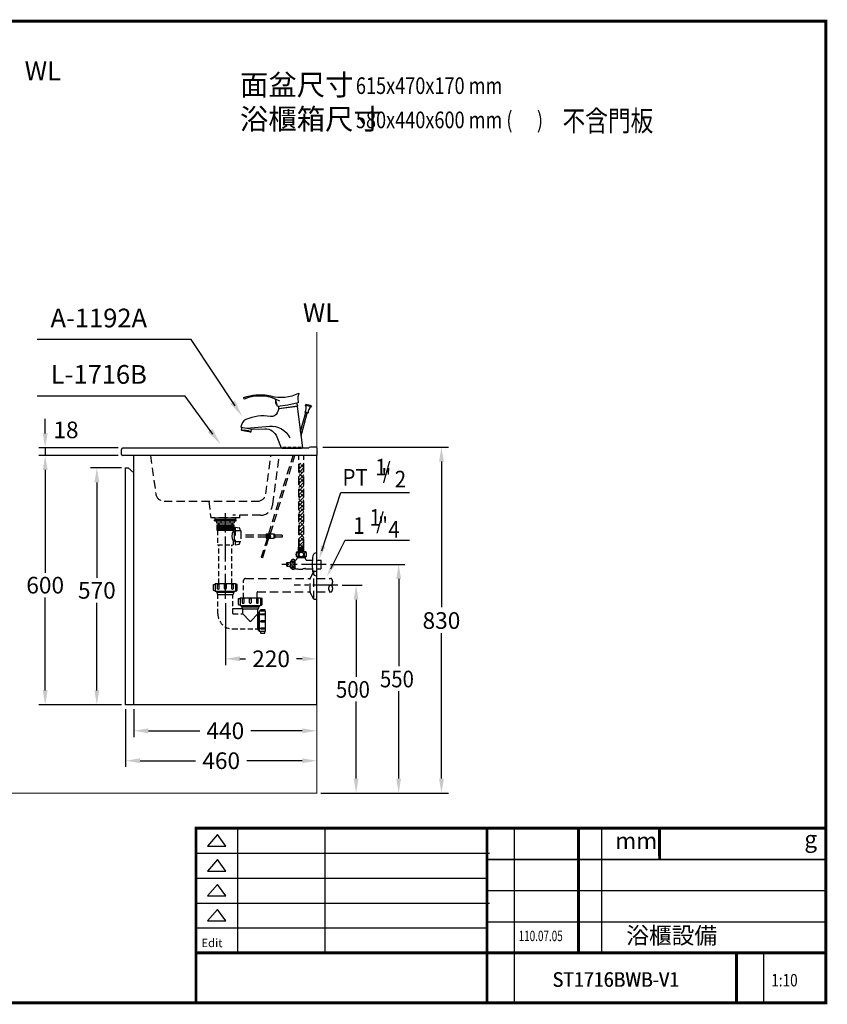
# Model space of a CAD drawing. Extents: x 0 to 335, y 0 to 236.
# Drawn here: x 141 to 335, y 0 to 236 of the extents above; entities that cross this region are included whole.
import ezdxf

# ---------------------------------------------------------------- set-up
doc = ezdxf.new("R2010")
doc.units = 0
doc.header["$LTSCALE"] = 8
doc.header["$MEASUREMENT"] = 0
for name, pattern in [('CENTER', [2, 1.25, -0.25, 0.25, -0.25]), ('CENTER2', [1.125, 0.75, -0.125, 0.125, -0.125]), ('DASHED2', [0.375, 0.25, -0.125]), ('HIDDEN', [0.375, 0.25, -0.125])]:
    doc.linetypes.add(name, pattern=pattern)
doc.layers.get('0').update_dxf_attribs({"linetype": 'CONTINUOUS', "lineweight": 30, "true_color": 0x000000})
for name, color, linetype, true_color in [('1', 7, 'CENTER', 0x000000), ('5', 7, 'CONTINUOUS', 0x000000), ('DIM', 7, 'CONTINUOUS', 0x000000)]:
    doc.layers.add(name, color=color, linetype=linetype, true_color=true_color)
doc.layers.add('CON', color=7, linetype='CONTINUOUS', lineweight=30, true_color=0x000000)
doc.styles.add('123', font='simplex.shx', dxfattribs={"bigfont": 'visiotc.shx'})
doc.styles.add('LSP', font='SIMPLEX', dxfattribs={"bigfont": 'visiotc.shx'})

# ---------------------------------------------------------------- blocks, each defined once
blk = doc.blocks.new('1')
at = {"layer": '5', "linetype": 'Continuous'}
blk.add_lwpolyline([(0, 2.75), (-0.14, 2.75, 0.367941), (-0.93, 2.08, 0.080435), (-0.93, -2.08, 0.367941), (-0.14, -2.75), (0, -2.75)], format="xyb", close=True, dxfattribs=at)
blk = doc.blocks.new('A1192A-2')
for p, q in [((11.68, 24.94), (8.18, 25.89)), ((5.26, 10.16), (8.33, 21.45)), ((5.59, 7.55), (9.3, 21.18)), ((-30.29, 10.97), (-29.98, 12.69)), ((-30.09, 10.68), (-30.29, 10.97)), ((-24.79, 9.75), (-30.09, 10.68)), ((-24.79, 9.75), (-24.5, 9.95)), ((-24.5, 9.95), (-24.2, 11.67))]:
    blk.add_line(p, q)
blk.add_lwpolyline([(-7.28, 28.32, 0.227297), (-28.67, 29.6), (-28.81, 30.59, -0.049569), (-21.57, 32.09, -0.088983), (-12.76, 31.46, 0.17528), (4.16, 33.11), (3.79, 31.63, 0.078901), (3.65, 30.06), (3.84, 27.35), (-2.41, 25.97), (-8.72, 25.08), (-9.88, 29.57)], format="xyb")
for points in [[(-23.71, 11.59), (-16.19, 11.74, -0.3177), (-9.02, 6.9), (-6.5, 0.22), (6.5, 0.22), (3.38, 25.23), (-7.78, 23.73), (-8.8, 21.3, -0.350902), (-12.93, 19.07, 0.151712), (-27.65, 17.28, 0.290691), (-30.6, 12.8)], [(11.68, 24.94, 0.236344), (9.73, 21.33), (9.66, 21.08), (7.97, 21.54), (8.04, 21.79, 0.236344), (8.18, 25.89), (8.31, 26.37, -0.137931), (11.81, 25.42)]]:
    blk.add_lwpolyline(points, format="xyb", close=True)
at = {"linetype": 'Continuous'}
blk.add_lwpolyline([(2.83, 27.13, -0.081328), (3.37, 25.27), (-7.77, 23.7, -0.063094), (-7.82, 25.21, -0.063094)], format="xyb", dxfattribs=at)
at = {"layer": '5'}
for p, q in [((-9.68, 28.54), (-9.61, 28.55)), ((-9.39, 26.45), (-9.68, 28.54)), ((-9.08, 26.49), (-9.39, 26.45)), ((11.81, 25.42), (8.31, 26.37)), ((9.73, 21.33), (8.04, 21.79)), ((-28.69, 10.69), (-30.29, 10.97)), ((-24.5, 9.95), (-26.23, 10.25))]:
    blk.add_line(p, q, dxfattribs=at)
blk.add_lwpolyline([(-27.15, 12.19), (-13.54, 13.31, -0.309756), (-1.27, 6.3)], format="xyb", dxfattribs=at)
blk.add_lwpolyline([(-26.14, 10.75), (-26.23, 10.25, -0.2), (-28.69, 10.69), (-28.6, 11.18)], format="xyb", close=True, dxfattribs=at)
blk.add_lwpolyline([(-5.88, 0.22), (-5.88, 0), (5.88, 0), (5.88, 0.22)], dxfattribs=at)
at = {"layer": '5', "linetype": 'HIDDEN'}
blk.add_lwpolyline([(5.53, 0.22), (5.53, 0.5), (-5.52, 0.5), (-5.52, 0.22)], dxfattribs=at)
at = {"layer": '5'}
blk.add_arc((-7.77, 27.74), 2.07, 157.41336, 218.58664, dxfattribs=at)
blk = doc.blocks.new('B')
at = {"layer": 'CON'}
for p, q in [((188.65, 40.44), (186.26, 37.7)), ((190.64, 37.7), (188.65, 40.44)), ((193.5, 42), (193.5, 12.02)), ((214.5, 42), (214.5, 12.02)), ((260, 42), (260, 0)), ((281, 42), (281, 12)), ((186.26, 37.7), (190.64, 37.7)), ((188.65, 34.44), (186.26, 31.69)), ((190.64, 31.69), (188.65, 34.44)), ((186.26, 31.69), (190.64, 31.69)), ((188.65, 28.44), (186.26, 25.69)), ((190.64, 25.69), (188.65, 28.44)), ((253.5, 27), (335, 27)), ((186.26, 25.69), (190.64, 25.69)), ((188.65, 22.43), (186.26, 19.69)), ((190.64, 19.69), (188.65, 22.43)), ((186.26, 19.69), (190.64, 19.69)), ((253.5, 19.5), (335, 19.5)), ((320, 12), (320, 0))]:
    blk.add_line(p, q, dxfattribs=at)
at = {"layer": 'CON', "const_width": 0.7}
for points in [[(335, 236), (335, 0), (0, 0), (0, 236)], [(295, 42), (295, 35.24)]]:
    blk.add_lwpolyline(points, close=True, dxfattribs=at)
for points in [[(183.5, 0), (183.5, 42), (335, 42)], [(253.5, 0), (253.5, 42.11)], [(275.5, 42), (275.5, 12)], [(295.02, 41.79), (295.02, 34.55)], [(183.5, 12), (335, 12)], [(313.5, 0), (313.5, 12)]]:
    blk.add_lwpolyline(points, dxfattribs=at)
at = {"layer": 'CON'}
for points in [[(183.5, 36), (254.12, 36)], [(183.5, 30), (253.41, 30)], [(183.5, 24), (254.12, 24)], [(183.5, 18), (253.41, 18)]]:
    blk.add_lwpolyline(points, dxfattribs=at)
blk.add_lwpolyline([(253.5, 34.5), (335, 34.5)], close=True, dxfattribs=at)
for s, height, p in [('g', 4, (329.82, 37.37)), ('mm', 4, (284.34, 36.96)), ('Edit', 2, (184.8, 13.4))]:
    blk.add_text(s, height=height, dxfattribs=at).set_placement(p)

msp = doc.modelspace()

# ---------------------------------------------------------------- hatches: boundary and pattern name
h = msp.add_hatch()
h.set_pattern_fill('ANSI38', color=256, scale=5, style=0)
h.set_pattern_definition([(45, (28.26743, 22.6204), (-0.4419417, 0.4419417), []), (135, (28.26743, 22.6204), (-1.3258252, 0.4419417), [1.5625, -0.9375])])
edge = h.paths.add_edge_path()
edge.add_line((208.21, 129.73), (209.45, 129.71))
edge.add_line((208.21, 109.56), (208.21, 129.73))
edge.add_line((209.45, 109.56), (209.45, 129.71))
edge.add_line((208.18, 109.56), (208.83, 109.56))
edge.add_line((208.21, 109.56), (209.45, 109.56))
edge.add_line((209.48, 109.56), (208.83, 109.56))

# ---------------------------------------------------------------- linework, layer by layer
for p, q in [((165.56, 131.86), (165.56, 133.06)), ((210.56, 133.31), (165.81, 133.31)), ((212.56, 133.61), (211.02, 133.61)), ((212.56, 133.41), (212.56, 131.61)), ((212.56, 131.61), (165.81, 131.61)), ((168.56, 71.61), (168.56, 131.61)), ((212.56, 71.61), (212.56, 131.61)), ((166.56, 128.61), (167.16, 128.61)), ((166.56, 71.61), (166.56, 128.61)), ((167.16, 128.61), (168.56, 127.41)), ((194.06, 116.61), (194.06, 117.21)), ((190.56, 96.1), (190.56, 81.21)), ((194.06, 82.71), (195.42, 82.71)), ((209.06, 82.71), (207.7, 82.71)), ((212.56, 71.61), (166.56, 71.61))]:
    msp.add_line(p, q)
at = {"linetype": 'DASHED2'}
for p, q in [((172.56, 131.61), (173.83, 122.34)), ((200.3, 122.34), (201.56, 131.61)), ((201.97, 119.8), (203.58, 131.61)), ((175.81, 120.61), (198.32, 120.61)), ((186.6, 120.61), (187.06, 116.61)), ((194.06, 116.61), (187.06, 116.61)), ((199, 117.21), (192.35, 117.21))]:
    msp.add_line(p, q, dxfattribs=at)
at = {"const_width": 0.3, "flags": 128}
msp.add_lwpolyline([(212.56, 161.29), (212.56, 50.41), (38.53, 50.41)], dxfattribs=at)
for centre, radius, start, end in [((165.81, 133.06), 0.25, 90, 180), ((211.02, 133.11), 0.5, 90, 156.4218), ((165.81, 131.86), 0.25, 180, 270)]:
    msp.add_arc(centre, radius, start, end)
at = {"linetype": 'DASHED2'}
for centre, radius, start, end in [((175.81, 122.61), 2, 187.7652, 270), ((198.32, 122.61), 2, 270, 352.2348), ((199, 120.21), 3, 270, 352.2348)]:
    msp.add_arc(centre, radius, start, end, dxfattribs=at)
for points in [[(194.06, 83.3), (194.06, 82.13), (190.56, 82.71)], [(209.06, 82.13), (209.06, 83.3), (212.56, 82.71)]]:
    msp.add_solid(points)
at = {"layer": '1', "linetype": 'CENTER2'}
for p, q in [((190.56, 97.1), (190.56, 117.72)), ((214.84, 105.41), (204.18, 105.41)), ((217.62, 100.41), (207.09, 100.41))]:
    msp.add_line(p, q, dxfattribs=at)
at = {"layer": '5', "linetype": 'DASHED2'}
for p, q in [((200.99, 112.76), (206.88, 131.61)), ((201.43, 112.81), (207.3, 131.61)), ((208.21, 109.56), (208.21, 131.61)), ((209.45, 109.56), (209.45, 131.61)), ((192.96, 114.32), (192.96, 110.12)), ((192.96, 114.32), (193.9, 114.18)), ((193.98, 114.11), (194.16, 113.57)), ((192.45, 113.37), (192.96, 113.37)), ((192.77, 113.27), (192.96, 113.27)), ((192.96, 113.57), (194.26, 113.57)), ((194.26, 113.57), (194.26, 110.87)), ((200.4, 112.47), (194.26, 112.47)), ((200.4, 111.97), (194.26, 111.97)), ((204.26, 112.47), (202.52, 112.47)), ((204.26, 111.97), (202.52, 111.97)), ((204.26, 112.47), (204.26, 111.97)), ((192.45, 111.07), (192.45, 110.12)), ((192.45, 111.07), (192.96, 111.07)), ((192.77, 111.17), (192.96, 111.17)), ((192.96, 110.87), (194.26, 110.87)), ((192.96, 110.12), (193.9, 110.26)), ((193.98, 110.32), (194.16, 110.87)), ((208.18, 109.56), (208.83, 109.56)), ((208.18, 108.39), (208.18, 109.56)), ((208.28, 108.54), (208.28, 109.44)), ((208.28, 109.32), (208.5, 109.32)), ((208.5, 109.44), (208.5, 108.54)), ((208.59, 109.44), (208.59, 108.54)), ((208.59, 109.32), (208.8, 109.32)), ((208.8, 108.54), (208.8, 109.44)), ((209.48, 109.56), (208.83, 109.56)), ((208.86, 108.54), (208.86, 109.44)), ((209.07, 109.32), (208.86, 109.32)), ((209.07, 109.44), (209.07, 108.54)), ((209.16, 109.44), (209.16, 108.54)), ((209.38, 109.32), (209.16, 109.32)), ((209.38, 108.54), (209.38, 109.44)), ((209.48, 108.39), (209.48, 109.56)), ((207.7, 108.39), (208.83, 108.39)), ((209.95, 107.19), (207.7, 107.19)), ((207.89, 107.05), (209.77, 107.05)), ((207.9, 107.19), (207.9, 107.05)), ((208, 107.19), (208, 107.05)), ((208.28, 108.7), (208.5, 108.7)), ((208.59, 108.7), (208.8, 108.7)), ((209.95, 108.39), (208.83, 108.39)), ((209.07, 108.7), (208.86, 108.7)), ((209.38, 108.7), (209.16, 108.7)), ((209.65, 107.19), (209.65, 107.05)), ((209.75, 107.19), (209.75, 107.05)), ((205.36, 105.83), (206.17, 105.83)), ((205.36, 105.47), (205.36, 105.83)), ((205.6, 105.47), (205.36, 105.47)), ((205.36, 104.98), (205.36, 105.33)), ((205.36, 105.33), (205.6, 105.33)), ((205.36, 104.98), (206.17, 104.98)), ((205.6, 105.33), (205.6, 105.47)), ((206.54, 106.49), (206.17, 105.97)), ((206.17, 105.97), (206.17, 104.84)), ((206.54, 104.33), (206.17, 104.84)), ((206.54, 106.49), (206.54, 104.33)), ((207.2, 106.49), (207.2, 104.33)), ((207.25, 106.44), (207.2, 106.43)), ((207.25, 106.44), (207.25, 104.43)), ((209.82, 104.37), (211.5, 104.37)), ((210.12, 106.44), (211.5, 106.44)), ((212.56, 106.45), (213.53, 106.45)), ((212.56, 104.36), (213.53, 104.36)), ((213.63, 106.35), (213.53, 106.45)), ((213.63, 104.46), (213.53, 104.36)), ((213.63, 104.46), (213.63, 106.35)), ((210.96, 98.78), (210.96, 102.03)), ((211.85, 103.78), (210.99, 102.13)), ((211.86, 97.02), (211.86, 103.8)), ((211.89, 103.81), (212.51, 103.81)), ((212.56, 97.06), (212.56, 103.76)), ((212.56, 102.03), (215.89, 102.03)), ((198.19, 97.37), (198.19, 98.68)), ((211.85, 97.03), (210.99, 98.68)), ((212.56, 98.78), (215.89, 98.78)), ((211.89, 97.01), (212.51, 97.01))]:
    msp.add_line(p, q, dxfattribs=at)
at = {"layer": '5'}
for p, q in [((187.96, 115.91), (187.96, 116.11)), ((187.96, 116.11), (193.16, 116.11)), ((193.16, 115.91), (193.16, 116.11)), ((187.96, 115.91), (193.16, 115.91)), ((188.41, 115.41), (192.71, 115.41)), ((188.51, 114.92), (188.51, 113.62)), ((188.61, 114.92), (188.61, 113.62)), ((188.71, 114.92), (188.71, 113.62)), ((188.91, 114.92), (188.91, 113.62)), ((189.01, 114.92), (189.01, 113.62)), ((189.31, 114.92), (189.31, 113.62)), ((189.41, 114.92), (189.41, 113.62)), ((189.61, 114.92), (189.61, 113.62)), ((189.71, 114.92), (189.71, 113.62)), ((190.01, 114.92), (190.01, 113.62)), ((190.11, 114.92), (190.11, 113.62)), ((190.31, 114.92), (190.31, 113.62)), ((190.41, 114.92), (190.41, 113.62)), ((190.71, 114.92), (190.71, 113.62)), ((190.81, 114.92), (190.81, 113.62)), ((191.01, 114.92), (191.01, 113.62)), ((191.11, 114.92), (191.11, 113.62)), ((191.41, 114.92), (191.41, 113.62)), ((191.51, 114.92), (191.51, 113.62)), ((191.71, 114.92), (191.71, 113.62)), ((191.81, 114.92), (191.81, 113.62)), ((192.11, 114.92), (192.11, 113.62)), ((192.21, 114.92), (192.21, 113.62)), ((192.41, 114.92), (192.41, 113.62)), ((192.45, 113.62), (192.45, 113.37)), ((192.51, 114.92), (192.51, 113.62)), ((192.61, 114.92), (192.61, 113.62)), ((200.4, 112.72), (202.3, 112.72)), ((200.4, 111.72), (202.3, 111.72)), ((202.39, 112.59), (202.39, 111.84)), ((202.49, 112.62), (202.49, 111.82))]:
    msp.add_line(p, q, dxfattribs=at)
at = {"layer": '5', "linetype": 'Continuous'}
for p, q in [((188.41, 115.91), (188.41, 115.41)), ((188.51, 114.92), (192.61, 114.92)), ((188.51, 113.62), (192.61, 113.62)), ((188.86, 115.41), (188.86, 114.92)), ((188.99, 115.41), (188.99, 114.92)), ((189.51, 115.91), (189.51, 115.41)), ((191.61, 115.91), (191.61, 115.41)), ((192.13, 115.41), (192.13, 114.92)), ((192.26, 115.41), (192.26, 114.92)), ((192.71, 115.91), (192.71, 115.41)), ((192.77, 111.07), (192.77, 113.37)), ((200.4, 112.72), (200.4, 111.72)), ((202.3, 112.72), (202.3, 111.72)), ((202.3, 112.45), (202.39, 112.45)), ((202.3, 112.39), (202.39, 112.39)), ((202.3, 112.05), (202.39, 112.05)), ((202.3, 111.99), (202.39, 111.99)), ((188.41, 98.95), (188.41, 98.7)), ((188.56, 98.95), (188.56, 98.4)), ((192.56, 98.95), (192.56, 98.4)), ((192.71, 98.95), (192.71, 98.7)), ((199.01, 97.37), (199.01, 95.62)), ((194.41, 95.52), (194.41, 95.2)), ((194.56, 95.52), (194.56, 94.9)), ((198.36, 93.5), (198.36, 94.7)), ((198.56, 95.52), (198.56, 94.9)), ((198.71, 95.52), (198.71, 95.2)), ((198.36, 93.5), (196.78, 91.8)), ((198.56, 93.85), (198.36, 93.5)), ((198.36, 89.9), (198.36, 93.5)), ((198.48, 93.7), (198.71, 93.7)), ((198.56, 93.85), (198.71, 93.85)), ((198.56, 89.55), (198.56, 93.85)), ((198.71, 94.05), (198.71, 89.35)), ((200.06, 94.15), (198.81, 94.15)), ((200.11, 94.1), (200.11, 89.25)), ((198.56, 89.55), (198.36, 89.9)), ((198.48, 89.7), (198.71, 89.7)), ((198.56, 89.55), (198.71, 89.55)), ((200.11, 89.25), (198.81, 89.25))]:
    msp.add_line(p, q, dxfattribs=at)
at = {"layer": '5', "linetype": 'DASHED2', "ltscale": 0.6}
for p, q in [((188.67, 113.62), (188.67, 110.12)), ((188.67, 110.12), (192.45, 110.12)), ((188.96, 100.8), (188.96, 110.12)), ((192.16, 100.8), (192.16, 110.12)), ((194.94, 97.37), (194.94, 101.53)), ((188.76, 93.5), (188.76, 98.2)), ((192.36, 93.6), (192.36, 98.2)), ((192.46, 93.5), (194.66, 93.5)), ((192.36, 89.9), (198.36, 89.9))]:
    msp.add_line(p, q, dxfattribs=at)
at = {"layer": '5', "linetype": 'HIDDEN'}
for p, q in [((195.44, 102.03), (210.96, 102.03)), ((198.29, 98.78), (210.96, 98.78))]:
    msp.add_line(p, q, dxfattribs=at)
at = {"layer": '5', "linetype": 'Continuous', "ltscale": 0.6}
for p, q in [((188.11, 100.8), (188.11, 99.05)), ((188.11, 100.8), (193.01, 100.8)), ((193.01, 100.8), (193.01, 99.05)), ((188.21, 98.95), (192.91, 98.95)), ((188.41, 98.7), (192.71, 98.7)), ((188.76, 98.2), (192.36, 98.2)), ((194.11, 97.37), (194.11, 95.62)), ((194.11, 97.37), (199.01, 97.37)), ((194.76, 94.7), (192.36, 94.7)), ((194.21, 95.52), (198.91, 95.52)), ((194.41, 95.2), (198.71, 95.2)), ((194.76, 94.7), (198.36, 94.7)), ((194.76, 93.6), (194.76, 94.7)), ((194.76, 93.5), (196.34, 91.8))]:
    msp.add_line(p, q, dxfattribs=at)
at = {"layer": '5'}
for points in [[(188.11, 116.36), (188.11, 116.61), (193.01, 116.61), (193.01, 116.36, -0.414214), (192.76, 116.11), (188.36, 116.11, -0.414214)], [(200.85, 112.07), (200.9, 112.15, 0.414214), (200.88, 112.23), (200.8, 112.27), (200.85, 112.36), (200.93, 112.32, 0.414214), (201.01, 112.34), (201.05, 112.42), (201.14, 112.36), (201.1, 112.29, 0.414214), (201.12, 112.21), (201.2, 112.16), (201.15, 112.07), (201.07, 112.12, 0.414214), (200.99, 112.09), (200.94, 112.02)]]:
    msp.add_lwpolyline(points, format="xyb", close=True, dxfattribs=at)
at = {"layer": '5', "linetype": 'DASHED2'}
msp.add_lwpolyline([(200.65, 111.71), (199.16, 107.16), (199.56, 107.09), (201.06, 111.7)], dxfattribs=at)
for points in [[(207.55, 107.78, 0.060943), (207.58, 107.58, 0.074316), (207.64, 107.43, 0.10694), (207.75, 107.32, 0.152279), (207.85, 107.28, 0.152279), (207.96, 107.32, 0.10694), (208.06, 107.43, 0.074316), (208.12, 107.58, 0.060943), (208.15, 107.78, 0.060943), (208.12, 107.98, 0.074316), (208.06, 108.13, 0.10694), (207.96, 108.25, 0.152279), (207.85, 108.28, 0.152279), (207.75, 108.25, 0.10694), (207.64, 108.13, 0.074316), (207.58, 107.98, 0.060943)], [(210.1, 107.78, -0.060943), (210.08, 107.58, -0.074316), (210.02, 107.43, -0.10694), (209.91, 107.32, -0.152279), (209.81, 107.28, -0.152279), (209.7, 107.32, -0.10694), (209.6, 107.43, -0.074316), (209.53, 107.58, -0.060943), (209.51, 107.78, -0.060943), (209.53, 107.98, -0.074316), (209.6, 108.13, -0.10694), (209.7, 108.25, -0.152279), (209.81, 108.28, -0.152279), (209.91, 108.25, -0.10694), (210.02, 108.13, -0.074316), (210.08, 107.98, -0.060943)], [(215.89, 100.41, 0.149856), (215.72, 100.36, 0.107057), (215.54, 100.18, 0.075374), (215.44, 99.93, 0.062147), (215.4, 99.61, 0.062147), (215.44, 99.28, 0.075374), (215.54, 99.03, 0.107057), (215.72, 98.85, 0.149856), (215.89, 98.8, 0.149856), (216.07, 98.85, 0.107057), (216.24, 99.03, 0.075374), (216.34, 99.28, 0.062147), (216.38, 99.61, 0.062147), (216.34, 99.93, 0.075374), (216.24, 100.18, 0.107057), (216.07, 100.36, 0.149856)]]:
    msp.add_lwpolyline(points, format="xyb", close=True, dxfattribs=at)
for points in [[(208.83, 108.29, 0.084331), (208.59, 108.25, 0.091456), (208.4, 108.15, 0.103742), (208.27, 107.98, 0.114488), (208.23, 107.79)], [(208.23, 107.79, 0.114488), (208.27, 107.6, 0.103742), (208.4, 107.43, 0.091456), (208.59, 107.32, 0.084331), (208.83, 107.28)], [(208.83, 108.29, -0.084331), (209.06, 108.25, -0.091456), (209.25, 108.15, -0.103742), (209.38, 107.98, -0.114488), (209.43, 107.79)], [(209.43, 107.79, -0.114488), (209.38, 107.6, -0.103742), (209.25, 107.43, -0.091456), (209.06, 107.32, -0.084331), (208.83, 107.28)], [(215.89, 100.41, 0.149856), (216.07, 100.46, 0.107057), (216.24, 100.64, 0.075374), (216.34, 100.89, 0.062147), (216.38, 101.21, 0.062147), (216.34, 101.54, 0.075374), (216.24, 101.78, 0.107057), (216.07, 101.97, 0.151137), (215.89, 102.02)]]:
    msp.add_lwpolyline(points, format="xyb", dxfattribs=at)
at = {"layer": '5', "linetype": 'Continuous'}
for points in [[(188.11, 99.05), (187.91, 99.05, -0.414214), (187.71, 99.25), (187.71, 100.6), (188.11, 100.6)], [(193.01, 99.05), (193.21, 99.05, 0.414214), (193.41, 99.25), (193.41, 100.6), (193.01, 100.6)], [(194.11, 95.62), (193.91, 95.62, -0.414214), (193.71, 95.82), (193.71, 97.17), (194.11, 97.17)], [(199.01, 95.62), (199.21, 95.62, 0.414214), (199.41, 95.82), (199.41, 97.17), (199.01, 97.17)], [(199.01, 94.15), (199.01, 94.35, -0.414214), (199.21, 94.55), (200.06, 94.55), (200.06, 94.15)], [(199.01, 89.25), (199.01, 89.05, 0.414214), (199.21, 88.85), (200.06, 88.85), (200.06, 89.25)]]:
    msp.add_lwpolyline(points, format="xyb", dxfattribs=at)
for points in [[(188.71, 99.54), (188.71, 100.6), (189, 100.6), (189, 99.56, -1.06601)], [(190.36, 99.6), (190.36, 100.6), (190.76, 100.6), (190.76, 99.6, -1)], [(192.13, 99.52), (192.13, 100.6), (192.41, 100.6), (192.41, 99.54, -0.938078)], [(194.71, 96.11), (194.71, 97.17), (195, 97.17), (195, 96.13, -1.06601)], [(196.36, 96.17), (196.36, 97.17), (196.76, 97.17), (196.76, 96.17, -1)], [(198.13, 96.09), (198.13, 97.17), (198.41, 97.17), (198.41, 96.11, -0.938078)], [(199.16, 93.55), (200.07, 93.55), (200.07, 93.27), (199.17, 93.27, -1.06601)], [(199.21, 91.9), (200.07, 91.9), (200.07, 91.5), (199.21, 91.5, -1)], [(199.14, 90.13), (200.07, 90.13), (200.07, 89.85), (199.16, 89.85, -0.938078)]]:
    msp.add_lwpolyline(points, format="xyb", close=True, dxfattribs=at)
at = {"layer": '5', "linetype": 'DASHED2'}
for points in [[(206.55, 106.31, 0), (206.56, 106.28, 0), (206.56, 106.26, 0), (206.57, 106.23, 0), (206.59, 106.2, 0), (206.61, 106.18, 0), (206.63, 106.15, 0), (206.66, 106.13, 0), (206.69, 106.12, 0), (206.72, 106.1, 0), (206.76, 106.09, 0), (206.8, 106.08, 0), (206.83, 106.08, 0), (206.87, 106.07, 0), (206.91, 106.08, 0), (206.95, 106.08, 0), (206.99, 106.09, 0), (207.02, 106.1, 0), (207.05, 106.12, 0), (207.08, 106.13, 0), (207.11, 106.15, 0), (207.14, 106.18, 0), (207.16, 106.2, 0), (207.17, 106.23, 0), (207.18, 106.26, 0), (207.19, 106.28, 0), (207.19, 106.31, 0), (207.19, 106.34, 0), (207.18, 106.37, 0), (207.17, 106.4, 0), (207.16, 106.42, 0), (207.14, 106.45, 0), (207.11, 106.47, 0), (207.08, 106.49, 0), (207.05, 106.51, 0), (207.02, 106.52, 0), (206.99, 106.54, 0), (206.95, 106.54, 0), (206.91, 106.55, 0), (206.87, 106.55, 0), (206.83, 106.55, 0), (206.8, 106.54, 0), (206.76, 106.54, 0), (206.72, 106.52, 0), (206.69, 106.51, 0), (206.66, 106.49, 0), (206.63, 106.47, 0), (206.61, 106.45, 0), (206.59, 106.42, 0), (206.57, 106.4, 0), (206.56, 106.37, 0), (206.56, 106.34, 0), (206.55, 106.31, 0)], [(206.87, 105.88, 0), (206.84, 105.88, 0), (206.81, 105.87, 0), (206.78, 105.86, 0), (206.75, 105.85, 0), (206.72, 105.82, 0), (206.69, 105.8, 0), (206.67, 105.77, 0), (206.64, 105.74, 0), (206.62, 105.7, 0), (206.6, 105.66, 0), (206.59, 105.62, 0), (206.58, 105.58, 0), (206.57, 105.54, 0), (206.56, 105.49, 0), (206.55, 105.44, 0), (206.55, 105.41, 0)], [(206.87, 104.93, 0), (206.84, 104.93, 0), (206.81, 104.94, 0), (206.78, 104.95, 0), (206.75, 104.97, 0), (206.72, 104.99, 0), (206.69, 105.01, 0), (206.67, 105.04, 0), (206.64, 105.07, 0), (206.62, 105.11, 0), (206.6, 105.15, 0), (206.59, 105.19, 0), (206.58, 105.23, 0), (206.57, 105.28, 0), (206.56, 105.32, 0), (206.55, 105.37, 0), (206.55, 105.41, 0)], [(206.55, 104.5, 0), (206.56, 104.53, 0), (206.56, 104.56, 0), (206.57, 104.58, 0), (206.59, 104.61, 0), (206.61, 104.64, 0), (206.63, 104.66, 0), (206.66, 104.68, 0), (206.69, 104.7, 0), (206.72, 104.71, 0), (206.76, 104.72, 0), (206.8, 104.73, 0), (206.83, 104.74, 0), (206.87, 104.74, 0), (206.91, 104.74, 0), (206.95, 104.73, 0), (206.99, 104.72, 0), (207.02, 104.71, 0), (207.05, 104.7, 0), (207.08, 104.68, 0), (207.11, 104.66, 0), (207.14, 104.64, 0), (207.16, 104.61, 0), (207.17, 104.58, 0), (207.18, 104.56, 0), (207.19, 104.53, 0), (207.19, 104.5, 0), (207.19, 104.47, 0), (207.18, 104.44, 0), (207.17, 104.42, 0), (207.16, 104.39, 0), (207.14, 104.37, 0), (207.11, 104.34, 0), (207.08, 104.32, 0), (207.05, 104.3, 0), (207.02, 104.29, 0), (206.99, 104.28, 0), (206.95, 104.27, 0), (206.91, 104.26, 0), (206.87, 104.26, 0), (206.83, 104.26, 0), (206.8, 104.27, 0), (206.76, 104.28, 0), (206.72, 104.29, 0), (206.69, 104.3, 0), (206.66, 104.32, 0), (206.63, 104.34, 0), (206.61, 104.37, 0), (206.59, 104.39, 0), (206.57, 104.42, 0), (206.56, 104.44, 0), (206.56, 104.47, 0), (206.55, 104.5, 0)], [(207.19, 105.41, 0), (207.19, 105.44, 0), (207.19, 105.49, 0), (207.18, 105.54, 0), (207.17, 105.58, 0), (207.16, 105.62, 0), (207.14, 105.66, 0), (207.12, 105.7, 0), (207.1, 105.74, 0), (207.08, 105.77, 0), (207.05, 105.8, 0), (207.03, 105.82, 0), (207, 105.85, 0), (206.97, 105.86, 0), (206.94, 105.87, 0), (206.9, 105.88, 0), (206.87, 105.88, 0)], [(207.19, 105.41, 0), (207.19, 105.37, 0), (207.19, 105.32, 0), (207.18, 105.28, 0), (207.17, 105.23, 0), (207.16, 105.19, 0), (207.14, 105.15, 0), (207.12, 105.11, 0), (207.1, 105.07, 0), (207.08, 105.04, 0), (207.05, 105.01, 0), (207.03, 104.99, 0), (207, 104.97, 0), (206.97, 104.95, 0), (206.94, 104.94, 0), (206.9, 104.93, 0), (206.87, 104.93, 0)]]:
    msp.add_polyline3d(points, dxfattribs=at)
at = {"layer": '5'}
msp.add_circle((201, 112.22), 0.4, dxfattribs=at)
at = {"layer": '5', "linetype": 'DASHED2'}
for centre, radius, start, end in [((193.88, 114.08), 0.1, 18.4349, 81.4692), ((193.88, 110.36), 0.1, 278.5308, 341.5651), ((206.87, 105.75), 0.802, 65.8105, 114.1895), ((207.27, 107.05), 0.615, 267.5153, 0), ((208.83, 107.79), 1.27, 151.9275, 208.0725), ((210.43, 106.99), 0.67, 174.8325, 229.0053), ((208.83, 107.79), 1.27, 331.9275, 28.0725), ((206.87, 105.06), 0.802, 245.8105, 294.1895), ((208.69, 110.26), 6, 256.0825, 271.1022), ((208.77, 106.13), 1.88, 271.1022, 282.8826), ((209.82, 101.56), 2.82, 90, 102.8826), ((210.12, 106.63), 0.188, 229.0053, 270), ((195.44, 101.53), 0.5, 90, 180), ((211.16, 102.03), 0.2, 149.3493, 180), ((211.89, 103.76), 0.05, 90, 149.3493), ((211.89, 103.76), 0.05, 90, 149.3493), ((212.51, 103.76), 0.05, 0, 90), ((212.51, 103.76), 0.05, 0, 90), ((198.29, 98.68), 0.1, 90, 180), ((211.16, 98.78), 0.2, 180, 210.6507), ((212.51, 97.06), 0.05, 270, 0), ((211.89, 97.06), 0.05, 210.6507, 270)]:
    msp.add_arc(centre, radius, start, end, dxfattribs=at)
at = {"layer": '5'}
for centre, radius, start, end in [((194.09, 112.22), 2, 144.8372, 215.1628), ((201.7, 112.22), 1.3, 157.3801, 202.6199), ((201, 112.22), 1.3, 337.3801, 22.6199), ((202.48, 112.42), 0.2, 88.044, 117.7664), ((202.48, 112.02), 0.2, 242.2336, 271.956), ((201.18, 112.22), 1.36, 342.9385, 17.0615)]:
    msp.add_arc(centre, radius, start, end, dxfattribs=at)
at = {"layer": '5', "linetype": 'Continuous'}
for centre, radius, start, end in [((188.21, 99.05), 0.1, 180, 270), ((188.76, 98.4), 0.2, 180, 270), ((192.36, 98.4), 0.2, 270, 0), ((192.91, 99.05), 0.1, 270, 0), ((194.21, 95.62), 0.1, 180, 270), ((194.76, 94.9), 0.2, 180, 270), ((198.36, 94.9), 0.2, 270, 0), ((198.91, 95.62), 0.1, 270, 0), ((192.46, 93.6), 0.1, 180, 270), ((194.66, 93.6), 0.1, 270, 0), ((198.81, 94.05), 0.1, 90, 180), ((200.06, 94.1), 0.05, 0, 90), ((196.56, 92), 0.3, 222.8383, 317.1617), ((198.81, 89.35), 0.1, 180, 270)]:
    msp.add_arc(centre, radius, start, end, dxfattribs=at)
at = {"layer": '5', "linetype": 'DASHED2', "ltscale": 0.6}
msp.add_arc((192.36, 93.5), 3.6, 180, 270, dxfattribs=at)
at = {"layer": 'DIM'}
for p, q in [((182.36, 159.43), (145.27, 159.43)), ((192.92, 143.53), (182.36, 159.43)), ((180.86, 145.88), (145.27, 145.88)), ((187.57, 136.75), (180.86, 145.88)), ((147.23, 136.91), (147.23, 140.41)), ((164.81, 133.41), (145.73, 133.41)), ((147.23, 133.41), (147.23, 131.61)), ((214, 133.61), (244.27, 133.61)), ((164.81, 131.61), (145.73, 131.61)), ((147.23, 128.11), (147.23, 103.41)), ((165.56, 128.61), (158.16, 128.61)), ((242.54, 130.11), (242.54, 95.11)), ((159.66, 125.11), (159.66, 102.16)), ((213.74, 108.63), (218.35, 122.65)), ((218.35, 122.65), (234.83, 122.65)), ((215.9, 104.32), (219.39, 111.25)), ((219.39, 111.25), (234.83, 111.25)), ((215.84, 105.41), (233.75, 105.41)), ((232.25, 101.91), (232.25, 80.91)), ((218.62, 100.41), (223.51, 100.41)), ((147.23, 75.11), (147.23, 97.41)), ((159.66, 75.11), (159.66, 96.16)), ((222.01, 96.91), (222.01, 78.41)), ((242.54, 53.91), (242.54, 88.91)), ((232.25, 53.91), (232.25, 74.91)), ((165.56, 71.61), (145.73, 71.61)), ((222.01, 53.91), (222.01, 72.41)), ((166.56, 70.61), (166.56, 56.71)), ((168.56, 70.61), (168.56, 63.9)), ((172.06, 65.4), (184.42, 65.4)), ((209.06, 65.4), (196.7, 65.4)), ((170.06, 58.21), (183.42, 58.21)), ((209.06, 58.21), (195.7, 58.21)), ((213.56, 50.41), (244.27, 50.41))]:
    msp.add_line(p, q, dxfattribs=at)
for points in [[(192.89, 144.81), (191.76, 144.06), (194.58, 141.03)], [(187.48, 138.03), (186.38, 137.22), (189.35, 134.34)], [(146.65, 136.91), (147.81, 136.91), (147.23, 133.41)], [(243.13, 130.11), (241.96, 130.11), (242.54, 133.61)], [(147.81, 128.11), (146.65, 128.11), (147.23, 131.61)], [(160.24, 125.11), (159.07, 125.11), (159.66, 128.61)], [(214.65, 109.66), (213.62, 110), (213.11, 106.73)], [(215.98, 105.7), (216.96, 105.21), (215, 102.54)], [(232.83, 101.91), (231.67, 101.91), (232.25, 105.41)], [(222.59, 96.91), (221.42, 96.91), (222.01, 100.41)], [(146.65, 75.11), (147.81, 75.11), (147.23, 71.61)], [(159.07, 75.11), (160.24, 75.11), (159.66, 71.61)], [(172.06, 65.98), (172.06, 64.82), (168.56, 65.4)], [(209.06, 64.82), (209.06, 65.98), (212.56, 65.4)], [(170.06, 58.79), (170.06, 57.63), (166.56, 58.21)], [(209.06, 57.63), (209.06, 58.79), (212.56, 58.21)], [(221.42, 53.91), (222.59, 53.91), (222.01, 50.41)], [(231.67, 53.91), (232.83, 53.91), (232.25, 50.41)], [(241.96, 53.91), (243.13, 53.91), (242.54, 50.41)]]:
    msp.add_solid(points, dxfattribs=at)

# ---------------------------------------------------------------- block references
msp.add_blockref('B', (0, 0))
at = {"xscale": 0.4, "yscale": 0.4, "zscale": 0.4}
msp.add_blockref('A1192A-2', (206.56, 133.31), dxfattribs=at)
at = {"layer": 'DIM', "linetype": 'DASHED2'}
msp.add_blockref('1', (212.56, 105.41), dxfattribs=at)

# ---------------------------------------------------------------- texts
at = {"linetype": 'Continuous', "style": 'LSP'}
for p in [(142.3, 221.8), (209.2, 163.7)]:
    msp.add_text('WL', height=4.5, dxfattribs=at).set_placement(p)
at = {"insert": (201.56, 82.71), "char_height": 4, "attachment_point": 5, "style": 'LSP'}
msp.add_mtext('\\A1;220', dxfattribs=at)
at = {"layer": '5', "style": '123'}
for s, height, p in [('面盆尺寸', 5, (194.08, 218.18)), ('浴櫃箱尺寸', 5, (194.08, 209.96)), ('浴櫃設備', 4, (287, 14.2))]:
    msp.add_text(s, height=height, dxfattribs=at).set_placement(p)
at = {"layer": '5'}
for s, height, style, width, p in [('615x470x170 mm', 4, 'LSP', 0.8, (221.96, 218.49)), ('580x440x600 mm (      )', 4, 'LSP', 0.8, (221.96, 210.26)), ('不含門板', 5, '123', 0.8, (271.67, 209.54)), ('110.07.05', 2.5, 'LSP', 0.7, (261.11, 14.84)), ('ST1716BWB-V1', 3.5, 'LSP', 0.9, (269.24, 3.86)), ('ST1716BWB-V1', 3.5, 'LSP', 0.9, (269.34, 3.86)), ('1:10', 3, 'LSP', 0.8, (321.86, 3.94))]:
    msp.add_text(s, height=height, dxfattribs=dict(at, style=style, width=width)).set_placement(p)
at = {"layer": 'DIM', "style": 'LSP', "width": 0.9}
for s, p in [('1', (226.64, 126.79)), ('/', (228.39, 125.92)), ('PT   "', (218.75, 124.34)), ('2', (231.31, 123.91)), ('1', (225.21, 114.7)), ('1   "', (221.32, 112.75)), ('/', (226.83, 113.83)), ('4', (229.75, 111.82)), ('550', (227.74, 75.85)), ('500', (217.16, 73.35))]:
    msp.add_text(s, height=4, dxfattribs=at).set_placement(p)
at = {"layer": 'DIM', "attachment_point": 5, "style": 'LSP'}
for s, insert, char_height in [('A-1192A', (160.12, 164.05), 4.5), ('L-1716B', (160.12, 150.5), 4.5), ('\\A1;18', (152.23, 137.74), 4), ('\\A1;600', (147.23, 100.41), 4), ('\\A1;570', (159.66, 99.16), 4), ('\\A1;830', (242.54, 91.91), 4), ('\\A1;440', (190.56, 65.4), 4), ('\\A1;460', (189.56, 58.21), 4)]:
    msp.add_mtext(s, dxfattribs=dict(at, insert=insert, char_height=char_height))

doc.saveas('drawing.dxf')
